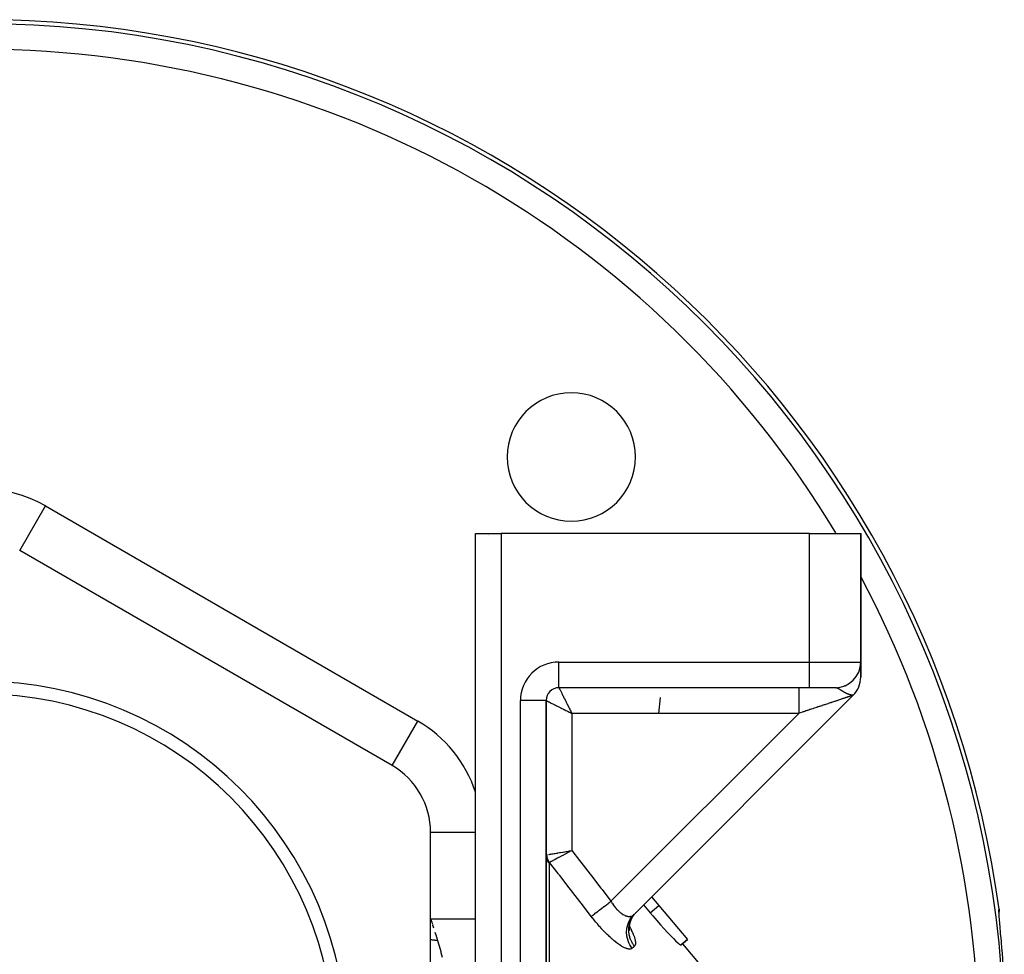
# Model space of a CAD drawing. Units: millimetres. Extents: x -298 to 508, y -323 to 323.
# Drawn here: x 3 to 80, y 32 to 105 of the extents above; entities that cross this region are included whole.
import ezdxf

# ---------------------------------------------------------------- set-up
doc = ezdxf.new("R2010")
doc.units = ezdxf.units.MM
doc.linetypes.add('DASHED', pattern=[9.652, 8.128, -1.524])
doc.layers.add('nevidi', color=4, linetype='DASHED')

msp = doc.modelspace()

# ---------------------------------------------------------------- linework, layer by layer
at = {"color": 2}
for p, q in [((38.5, -3.361), (38.5, 65)), ((38.5, -3.361), (38.5, 65)), ((38.5, 65), (40.5, 65)), ((64.5, 65), (40.5, 65)), ((64.5, 65), (68.5, 65)), ((68.5, 65), (68.5, 55)), ((68.5, 55), (68.5, 65)), ((3, 63.682), (3.002, 63.686)), ((32, 46.939), (3, 63.682)), ((68.438, 54.506), (68.438, 54.505)), ((68.5, 55), (68.5, 53.828)), ((68.5, 55), (68.5, 53.828)), ((68.5, 53.828), (68.5, 55)), ((68.5, 55), (68.5, 53.828)), ((68.5, 54.96), (68.5, 53.828)), ((68.092, 53.79), (68.09, 53.787)), ((68.355, 54.252), (68.354, 54.251)), ((44.953, 53), (44.962, 53)), ((64.5, 53), (45, 53)), ((64.5, 53), (45, 53)), ((66.5, 53), (64.5, 53)), ((67.002, 53.064), (66.995, 53.062)), ((67.256, 53.148), (67.249, 53.146)), ((68.324, 53.009), (68.323, 53.006)), ((68.417, 53.26), (68.416, 53.258)), ((68.451, 53.39), (68.45, 53.386)), ((50.828, 35.328), (67.914, 52.414)), ((67.914, 52.414), (50.828, 35.328)), ((68.265, 52.889), (68.264, 52.888)), ((44, 9.176), (44, 52)), ((44, 52), (44, 9.176)), ((32, 46.939), (32.004, 46.946)), ((44.018, 45.704), (44.019, 45.703)), ((35, 8.257), (35, 41.743)), ((35, 41.743), (35.007, 41.743)), ((45.965, 40.305), (45.806, 40.221)), ((51.59, 36.103), (51.591, 36.102)), ((51.595, 36.098), (51.595, 36.097)), ((51.596, 36.096), (52.107, 35.482)), ((52.208, 36.721), (52.209, 36.721)), ((52.212, 36.716), (52.213, 36.715)), ((52.214, 36.714), (52.776, 36.044)), ((52.776, 36.044), (55.001, 33.393)), ((50.988, 35.488), (51.027, 35.53)), ((50.999, 35.5), (51.027, 35.53)), ((79.275, 35.565), (79.277, 35.586)), ((35, 35), (38.5, 35)), ((38.51, 35), (38.512, 35)), ((79.311, 34.897), (79.307, 34.958)), ((79.334, 34.616), (79.332, 34.635)), ((50.516, 34.104), (50.494, 34.309)), ((50.497, 34.232), (50.497, 34.44)), ((50.527, 34.09), (50.498, 34.219)), ((50.522, 34.128), (50.511, 34.161)), ((79.36, 34.3), (79.36, 34.305)), ((55.001, 33.393), (54.504, 32.976)), ((54.504, 32.976), (55.001, 33.393)), ((54.618, 33.071), (59.532, 27.215))]:
    msp.add_line(p, q, dxfattribs=at)
for points in [[(45.762, 40.283), (45.8, 40.29), (45.812, 40.292), (46, 40.324)], [(50.674, 35.056), (50.781, 35.235), (50.893, 35.383)], [(52.107, 35.482), (52.316, 35.233), (52.613, 34.885), (52.906, 34.551), (53.188, 34.236), (53.454, 33.947), (53.7, 33.689), (53.919, 33.465), (54.109, 33.28), (54.265, 33.136), (54.341, 33.072), (54.385, 33.037), (54.465, 32.983), (54.504, 32.976)], [(79.273, 35.76), (79.28, 35.68), (79.28, 35.664), (79.277, 35.586)], [(79.293, 35.142), (79.281, 35.345), (79.275, 35.504), (79.275, 35.619)], [(50.492, 34.371), (50.515, 34.579), (50.561, 34.782)], [(50.545, 34.722), (50.612, 34.92), (50.701, 35.109)], [(79.603, 31.504), (79.576, 31.828), (79.571, 31.891), (79.538, 32.277), (79.533, 32.34), (79.5, 32.72), (79.495, 32.781), (79.463, 33.15), (79.458, 33.209), (79.427, 33.559), (79.423, 33.595), (79.422, 33.614), (79.392, 33.944), (79.388, 33.997), (79.361, 34.305), (79.357, 34.353)]]:
    msp.add_lwpolyline(points, dxfattribs=at)
for centre, radius, start, end in [((0, 25), 80, 7.72979, 172.27021), ((45.962, 70.962), 5, 0, 180), ((45.962, 70.962), 5, 180, 0), ((66.5, 55), 2, 270, 0), ((66.5, 53.828), 2, 315, 360), ((0, 25), 28.5, 0, 180), ((45, 52), 1, 90, 180), ((0, 25), 27.5, 0, 180), ((29, 41.743), 6, 0, 60)]:
    msp.add_arc(centre, radius, start, end, dxfattribs=at)
at = {"layer": 'nevidi', "color": 7, "linetype": 'Continuous'}
for p, q in [((3.002, 63.686), (5, 67.147)), ((5, 67.147), (34, 50.403)), ((40.5, 65), (40.5, -8.261)), ((64.5, 55), (64.5, 65)), ((45, 55), (64.5, 55)), ((45, 53), (45, 55)), ((64.5, 55), (68.5, 55)), ((64.5, 53), (64.5, 55)), ((68.34, 53.828), (68.338, 53.828)), ((68.468, 53.828), (68.466, 53.828)), ((68.5, 53.828), (68.498, 53.828)), ((66.943, 53.385), (66.941, 53.387)), ((52.765, 51), (52.895, 52.228)), ((67.639, 52.69), (67.638, 52.69)), ((42, 7.139), (42, 52)), ((44, 52), (42, 52)), ((46, 51), (46, 40.324)), ((63.672, 51), (46, 51)), ((49.05, 36.378), (63.672, 51)), ((32.004, 46.946), (34, 50.403)), ((44.018, 42.745), (44.019, 42.743)), ((44.028, 42.733), (44.028, 42.732)), ((44.039, 42.719), (44.039, 42.718)), ((35.007, 41.743), (38.5, 41.743)), ((44.14, 40.006), (44.16, 40.009)), ((45.978, 40.32), (45.978, 40.319)), ((44.234, 39.336), (44.234, 24.094)), ((52.107, 35.482), (52.776, 36.044)), ((49.938, 35.3), (49.939, 35.299)), ((35.161, 34.534), (35.235, 34.312))]:
    msp.add_line(p, q, dxfattribs=at)
for points in [[(45, 53), (45.003, 52.993), (45.007, 52.985), (45.009, 52.982), (45.016, 52.967), (45.024, 52.952), (45.036, 52.928), (45.039, 52.922), (45.051, 52.898), (45.071, 52.858), (45.08, 52.84), (45.087, 52.827), (45.113, 52.775), (45.132, 52.737), (45.141, 52.718), (45.163, 52.675), (45.185, 52.63), (45.217, 52.566), (45.221, 52.558), (45.246, 52.507), (45.287, 52.426), (45.307, 52.385), (45.315, 52.37), (45.36, 52.28), (45.391, 52.219), (45.41, 52.18), (45.439, 52.122), (45.472, 52.055), (45.523, 51.953), (45.524, 51.952), (45.559, 51.882), (45.613, 51.773), (45.645, 51.709), (45.65, 51.7), (45.707, 51.587), (45.745, 51.51), (45.774, 51.452), (45.803, 51.394), (45.842, 51.316), (45.901, 51.198), (45.906, 51.188), (45.94, 51.119), (46, 51)], [(63.672, 53), (63.672, 52.995), (63.672, 52.986), (63.672, 52.982), (63.672, 52.957), (63.672, 52.938), (63.672, 52.928), (63.672, 52.884), (63.672, 52.854), (63.672, 52.84), (63.672, 52.778), (63.672, 52.738), (63.672, 52.719), (63.672, 52.64), (63.672, 52.59), (63.672, 52.566), (63.672, 52.473), (63.672, 52.414), (63.672, 52.385), (63.672, 52.279), (63.672, 52.213), (63.672, 52.18), (63.672, 52.063), (63.672, 51.99), (63.672, 51.953), (63.672, 51.827), (63.672, 51.749), (63.672, 51.709), (63.672, 51.577), (63.672, 51.495), (63.672, 51.452), (63.672, 51.317), (63.672, 51.232), (63.672, 51.188), (63.672, 51.05), (63.672, 51)], [(66.576, 52.991), (66.571, 52.992), (66.561, 52.994), (66.559, 52.995), (66.547, 52.996), (66.544, 52.997), (66.542, 52.997), (66.527, 52.999), (66.525, 52.999), (66.511, 53)], [(66.822, 52.885), (66.819, 52.887), (66.799, 52.898), (66.796, 52.9), (66.785, 52.906), (66.776, 52.91), (66.773, 52.912), (66.754, 52.922), (66.753, 52.923), (66.751, 52.923), (66.733, 52.933), (66.73, 52.934), (66.727, 52.935), (66.712, 52.943), (66.709, 52.944), (66.691, 52.952), (66.689, 52.953), (66.686, 52.954), (66.671, 52.96), (66.669, 52.961), (66.668, 52.962), (66.658, 52.966), (66.652, 52.968), (66.649, 52.969), (66.633, 52.975), (66.63, 52.976), (66.614, 52.981), (66.612, 52.982), (66.608, 52.983), (66.596, 52.986), (66.594, 52.987), (66.578, 52.991)], [(67.897, 52.409), (67.888, 52.405), (67.886, 52.405), (67.876, 52.401), (67.874, 52.401), (67.873, 52.4), (67.858, 52.396), (67.856, 52.395), (67.84, 52.389), (67.837, 52.388), (67.818, 52.382), (67.815, 52.381), (67.794, 52.374), (67.79, 52.373), (67.767, 52.365), (67.763, 52.364), (67.762, 52.364), (67.737, 52.355), (67.733, 52.354), (67.705, 52.345), (67.701, 52.343), (67.67, 52.333), (67.666, 52.331), (67.633, 52.32), (67.628, 52.319), (67.593, 52.307), (67.588, 52.305), (67.575, 52.301), (67.551, 52.293), (67.545, 52.291), (67.506, 52.278), (67.5, 52.276), (67.458, 52.262), (67.452, 52.26), (67.408, 52.246), (67.402, 52.243), (67.356, 52.228), (67.349, 52.226), (67.317, 52.215), (67.301, 52.21), (67.294, 52.207), (67.244, 52.191), (67.236, 52.188), (67.184, 52.171), (67.177, 52.168), (67.123, 52.15), (67.115, 52.148), (67.059, 52.129), (67.05, 52.126), (66.994, 52.107), (66.993, 52.107), (66.984, 52.104), (66.924, 52.084), (66.915, 52.081), (66.854, 52.061), (66.845, 52.058), (66.782, 52.037), (66.772, 52.034), (66.707, 52.012), (66.697, 52.009), (66.631, 51.986), (66.621, 51.983), (66.61, 51.98), (66.552, 51.96), (66.542, 51.957), (66.472, 51.934), (66.462, 51.93), (66.39, 51.906), (66.379, 51.903), (66.306, 51.878), (66.295, 51.875), (66.221, 51.85), (66.21, 51.846), (66.175, 51.834), (66.134, 51.821), (66.122, 51.817), (66.045, 51.791), (66.033, 51.787), (65.955, 51.761), (65.943, 51.757), (65.863, 51.73), (65.851, 51.726), (65.77, 51.699), (65.757, 51.695), (65.693, 51.674), (65.675, 51.668), (65.663, 51.664), (65.579, 51.636), (65.567, 51.632), (65.482, 51.603), (65.469, 51.599), (65.384, 51.571), (65.371, 51.566), (65.284, 51.538), (65.272, 51.533), (65.184, 51.504), (65.176, 51.501), (65.171, 51.5), (65.083, 51.47), (65.07, 51.466), (64.98, 51.436), (64.967, 51.432), (64.877, 51.402), (64.864, 51.398), (64.773, 51.367), (64.76, 51.363), (64.669, 51.333), (64.655, 51.328), (64.632, 51.32), (64.564, 51.297), (64.55, 51.293), (64.458, 51.262), (64.444, 51.258), (64.351, 51.227), (64.337, 51.222), (64.244, 51.191), (64.231, 51.187), (64.137, 51.155), (64.123, 51.151), (64.07, 51.133)], [(67.914, 52.414), (67.914, 52.414), (67.912, 52.414), (67.912, 52.414), (67.909, 52.414), (67.908, 52.414), (67.903, 52.414), (67.902, 52.414), (67.896, 52.414), (67.894, 52.414), (67.887, 52.415), (67.885, 52.415), (67.877, 52.415), (67.873, 52.415), (67.864, 52.416), (67.858, 52.416), (67.85, 52.417), (67.842, 52.417), (67.834, 52.418), (67.823, 52.419), (67.818, 52.419), (67.816, 52.419), (67.801, 52.421), (67.8, 52.421), (67.796, 52.422), (67.777, 52.424), (67.775, 52.425), (67.76, 52.427), (67.752, 52.428), (67.75, 52.428), (67.727, 52.433), (67.721, 52.434), (67.706, 52.437), (67.7, 52.438), (67.694, 52.44), (67.688, 52.441), (67.672, 52.445), (67.652, 52.45), (67.642, 52.453), (67.626, 52.458), (67.616, 52.461), (67.613, 52.462), (67.61, 52.462), (67.602, 52.465), (67.577, 52.473), (67.57, 52.476), (67.559, 52.48), (67.551, 52.483), (67.542, 52.486), (67.523, 52.493), (67.506, 52.5), (67.5, 52.502), (67.493, 52.505), (67.472, 52.514), (67.468, 52.516), (67.458, 52.52), (67.447, 52.525), (67.44, 52.528), (67.428, 52.534), (67.416, 52.539), (67.398, 52.548), (67.392, 52.551), (67.387, 52.553), (67.355, 52.569), (67.353, 52.57), (67.347, 52.573), (67.344, 52.575), (67.323, 52.586), (67.31, 52.593), (67.305, 52.596), (67.3, 52.598), (67.288, 52.604), (67.27, 52.615), (67.265, 52.618), (67.255, 52.623), (67.231, 52.636), (67.226, 52.639), (67.215, 52.646), (67.208, 52.65), (67.195, 52.657), (67.195, 52.658), (67.19, 52.661), (67.159, 52.679), (67.155, 52.681), (67.135, 52.694), (67.126, 52.699), (67.121, 52.702), (67.11, 52.709), (67.093, 52.719), (67.089, 52.722), (67.075, 52.73), (67.062, 52.738), (67.059, 52.741), (67.058, 52.741), (67.046, 52.749), (67.032, 52.757), (67.028, 52.76), (67.006, 52.773), (67.003, 52.775), (66.999, 52.778), (66.975, 52.793), (66.971, 52.795), (66.961, 52.802), (66.953, 52.807), (66.948, 52.81), (66.945, 52.812), (66.944, 52.812), (66.921, 52.826), (66.918, 52.828), (66.898, 52.84), (66.895, 52.842), (66.892, 52.844), (66.87, 52.857), (66.867, 52.859), (66.854, 52.867), (66.846, 52.871), (66.843, 52.873), (66.842, 52.874), (66.829, 52.882), (66.822, 52.885)], [(67.914, 52.414), (67.914, 52.414), (67.912, 52.413), (67.911, 52.413), (67.906, 52.412), (67.906, 52.411), (67.899, 52.409)], [(44, 52), (44.002, 51.999), (44.007, 51.997), (44.018, 51.991), (44.02, 51.99), (44.033, 51.984), (44.058, 51.971), (44.072, 51.964), (44.078, 51.961), (44.115, 51.943), (44.142, 51.929), (44.16, 51.92), (44.19, 51.905), (44.225, 51.887), (44.282, 51.859), (44.283, 51.858), (44.325, 51.837), (44.393, 51.803), (44.434, 51.783), (44.442, 51.779), (44.519, 51.74), (44.574, 51.713), (44.615, 51.693), (44.66, 51.67), (44.72, 51.64), (44.814, 51.593), (44.82, 51.59), (44.878, 51.561), (44.979, 51.511), (45.047, 51.477), (45.048, 51.476), (45.154, 51.423), (45.227, 51.387), (45.291, 51.355), (45.338, 51.331), (45.413, 51.293), (45.528, 51.236), (45.547, 51.226), (45.606, 51.197), (45.723, 51.138), (45.802, 51.099), (45.812, 51.094), (45.921, 51.04), (46, 51)], [(64.07, 51.133), (64.03, 51.12), (64.016, 51.115), (63.922, 51.084), (63.908, 51.079), (63.814, 51.048), (63.8, 51.043), (63.706, 51.011), (63.692, 51.007), (63.672, 51)], [(34.999, 41.776), (34.999, 41.775), (35, 41.743)], [(44.234, 39.336), (44.188, 39.391), (44.173, 39.412), (44.168, 39.419), (44.122, 39.488), (44.112, 39.506), (44.108, 39.514), (44.07, 39.593), (44.064, 39.607), (44.061, 39.614), (44.031, 39.702), (44.029, 39.712), (44.027, 39.72), (44.008, 39.815), (44.007, 39.82), (44.006, 39.828), (44, 39.929)], [(44.001, 39.944), (44.005, 39.955), (44.005, 39.956), (44.011, 39.966), (44.011, 39.967), (44.018, 39.974), (44.019, 39.975), (44.02, 39.976), (44.031, 39.982), (44.031, 39.983), (44.045, 39.988), (44.046, 39.988), (44.06, 39.992)], [(44.06, 39.992), (44.063, 39.992), (44.072, 39.994)], [(44.264, 39.397), (44.263, 39.398), (44.246, 39.423), (44.243, 39.427), (44.222, 39.459), (44.219, 39.463), (44.208, 39.482), (44.203, 39.489), (44.199, 39.496), (44.197, 39.5), (44.178, 39.534), (44.176, 39.539), (44.159, 39.573), (44.157, 39.578), (44.153, 39.585), (44.141, 39.613), (44.139, 39.618), (44.125, 39.653), (44.124, 39.658), (44.116, 39.679), (44.114, 39.687), (44.111, 39.694), (44.109, 39.699), (44.098, 39.736), (44.097, 39.741), (44.088, 39.778), (44.086, 39.783), (44.085, 39.792), (44.079, 39.821), (44.078, 39.826), (44.071, 39.864), (44.07, 39.869), (44.068, 39.89), (44.067, 39.899), (44.066, 39.907), (44.065, 39.912), (44.062, 39.95), (44.062, 39.955), (44.06, 39.992)], [(44.246, 40.024), (44.282, 40.03), (44.355, 40.042), (44.379, 40.046), (44.434, 40.056), (44.508, 40.068), (44.534, 40.073), (44.615, 40.087), (44.681, 40.098), (44.711, 40.103), (44.82, 40.122), (44.873, 40.131), (44.906, 40.137), (45.047, 40.161), (45.08, 40.166), (45.115, 40.172), (45.291, 40.203), (45.3, 40.204), (45.336, 40.21), (45.528, 40.243), (45.547, 40.247), (45.565, 40.25), (45.762, 40.283)], [(45.806, 40.221), (45.787, 40.21), (45.753, 40.192), (45.752, 40.192), (45.59, 40.105), (45.578, 40.099), (45.545, 40.081), (45.543, 40.08), (45.379, 39.993), (45.373, 39.99), (45.341, 39.972), (45.34, 39.972), (45.178, 39.885), (45.177, 39.885), (45.146, 39.868), (44.992, 39.786), (44.989, 39.784), (44.964, 39.771), (44.963, 39.77), (44.819, 39.694), (44.815, 39.691), (44.796, 39.681), (44.793, 39.68), (44.665, 39.611), (44.66, 39.608), (44.646, 39.601), (44.641, 39.599), (44.529, 39.539), (44.524, 39.536), (44.515, 39.531), (44.509, 39.528), (44.414, 39.477), (44.411, 39.476), (44.405, 39.473), (44.398, 39.469), (44.323, 39.429), (44.322, 39.428), (44.318, 39.426), (44.311, 39.422), (44.264, 39.397)], [(46, 40.324), (45.966, 40.306), (45.965, 40.305)], [(46, 40.324), (46.596, 39.556), (46.694, 39.428), (47.427, 38.482), (47.525, 38.355), (48.257, 37.407), (48.355, 37.279), (49.05, 36.378)], [(44.264, 39.397), (44.256, 39.394), (44.256, 39.393), (44.249, 39.388), (44.249, 39.388), (44.244, 39.381), (44.243, 39.38), (44.239, 39.372), (44.239, 39.371), (44.236, 39.361), (44.236, 39.36), (44.234, 39.349), (44.234, 39.348), (44.234, 39.336)], [(47.518, 35.199), (47.455, 35.28), (46.725, 36.225), (46.626, 36.353), (45.895, 37.298), (45.796, 37.425), (45.064, 38.369), (44.965, 38.496), (44.933, 38.537), (44.264, 39.397)], [(47.518, 35.199), (47.549, 35.223), (47.57, 35.239), (47.57, 35.239), (47.573, 35.242), (47.623, 35.28), (47.65, 35.301), (47.654, 35.304), (47.717, 35.353), (47.751, 35.378), (47.756, 35.382), (47.831, 35.44), (47.871, 35.471), (47.876, 35.475), (47.964, 35.542), (48.008, 35.577), (48.015, 35.582), (48.112, 35.657), (48.161, 35.694), (48.168, 35.7), (48.274, 35.781), (48.328, 35.822), (48.335, 35.828), (48.448, 35.915), (48.504, 35.958), (48.512, 35.965), (48.631, 36.056), (48.689, 36.101), (48.698, 36.107), (48.82, 36.201), (48.88, 36.247), (48.88, 36.247), (48.888, 36.254), (49.012, 36.349), (49.05, 36.378)], [(49.05, 36.378), (49.09, 36.311), (49.097, 36.299), (49.151, 36.214), (49.151, 36.214), (49.159, 36.203), (49.215, 36.12), (49.222, 36.109), (49.28, 36.029), (49.288, 36.019), (49.306, 35.994), (49.346, 35.942), (49.354, 35.932), (49.414, 35.859), (49.422, 35.849), (49.47, 35.795), (49.483, 35.78), (49.492, 35.771), (49.554, 35.705), (49.562, 35.696), (49.625, 35.634), (49.633, 35.626), (49.639, 35.62), (49.697, 35.568), (49.705, 35.56), (49.769, 35.507), (49.777, 35.5), (49.812, 35.472), (49.841, 35.451), (49.849, 35.444), (49.912, 35.4), (49.921, 35.394), (49.983, 35.355), (49.985, 35.354), (49.992, 35.35), (50.054, 35.315), (50.062, 35.311), (50.123, 35.281), (50.132, 35.277), (50.154, 35.267), (50.192, 35.252), (50.2, 35.249), (50.259, 35.229), (50.267, 35.226), (50.315, 35.213), (50.324, 35.211), (50.332, 35.21), (50.387, 35.2), (50.394, 35.199), (50.448, 35.194), (50.455, 35.193), (50.467, 35.193), (50.507, 35.193), (50.514, 35.193), (50.563, 35.198), (50.57, 35.199), (50.604, 35.206), (50.617, 35.209), (50.623, 35.21), (50.668, 35.225), (50.674, 35.227), (50.716, 35.246), (50.721, 35.249), (50.726, 35.251), (50.76, 35.272), (50.765, 35.275), (50.801, 35.303), (50.806, 35.308), (50.828, 35.328)], [(50.71, 32.717), (50.678, 32.758), (50.577, 32.907), (50.574, 32.911), (50.531, 32.984), (50.45, 33.144), (50.448, 33.149), (50.415, 33.226), (50.356, 33.395), (50.354, 33.4), (50.332, 33.481), (50.296, 33.655), (50.295, 33.661), (50.284, 33.743), (50.271, 33.921), (50.271, 33.926), (50.271, 34.009), (50.282, 34.186), (50.283, 34.191), (50.294, 34.273), (50.329, 34.446), (50.331, 34.451), (50.353, 34.531), (50.411, 34.696), (50.413, 34.702), (50.445, 34.777), (50.526, 34.933), (50.528, 34.938), (50.571, 35.008), (50.672, 35.151), (50.675, 35.155), (50.727, 35.218), (50.828, 35.328)], [(50.879, 32.879), (50.805, 32.978), (50.773, 33.025), (50.742, 33.074), (50.739, 33.079), (50.693, 33.158), (50.666, 33.208), (50.615, 33.312), (50.613, 33.317), (50.599, 33.348), (50.578, 33.4), (50.527, 33.546), (50.521, 33.563), (50.52, 33.569), (50.511, 33.6), (50.475, 33.75), (50.465, 33.806), (50.462, 33.825), (50.461, 33.83), (50.445, 33.958), (50.441, 34.014), (50.438, 34.091), (50.438, 34.096), (50.437, 34.168), (50.439, 34.224), (50.45, 34.357), (50.45, 34.362), (50.452, 34.376), (50.46, 34.432), (50.489, 34.581), (50.497, 34.617), (50.499, 34.623), (50.502, 34.636), (50.547, 34.781), (50.566, 34.833), (50.58, 34.868), (50.582, 34.874), (50.626, 34.973), (50.651, 35.022), (50.696, 35.105), (50.699, 35.11), (50.725, 35.154), (50.756, 35.201), (50.843, 35.323), (50.844, 35.324), (50.847, 35.328), (50.879, 35.367), (50.98, 35.479)], [(79.357, 34.353), (79.333, 34.633), (79.329, 34.676), (79.309, 34.924), (79.306, 34.962), (79.29, 35.179), (79.288, 35.211), (79.276, 35.392), (79.275, 35.418), (79.269, 35.56), (79.268, 35.58), (79.268, 35.683), (79.268, 35.697), (79.273, 35.76), (79.273, 35.76)], [(35, 35), (35.01, 34.972), (35.012, 34.966), (35.039, 34.888), (35.044, 34.876), (35.087, 34.75), (35.093, 34.732), (35.116, 34.667), (35.153, 34.558)], [(50.71, 32.717), (50.683, 32.694), (50.677, 32.691), (50.636, 32.669), (50.63, 32.667), (50.583, 32.653), (50.576, 32.652), (50.522, 32.647), (50.514, 32.647), (50.454, 32.65), (50.445, 32.651), (50.378, 32.662), (50.369, 32.664), (50.296, 32.684), (50.286, 32.687), (50.229, 32.707), (50.207, 32.715), (50.196, 32.719), (50.113, 32.756), (50.101, 32.761), (50.012, 32.806), (50, 32.812), (49.906, 32.865), (49.893, 32.873), (49.794, 32.934), (49.781, 32.943), (49.677, 33.013), (49.663, 33.023), (49.555, 33.1), (49.54, 33.111), (49.429, 33.196), (49.414, 33.208), (49.3, 33.3), (49.285, 33.313), (49.168, 33.412), (49.152, 33.426), (49.032, 33.532), (49.016, 33.547), (48.893, 33.661), (48.877, 33.676), (48.752, 33.796), (48.736, 33.813), (48.61, 33.938), (48.593, 33.955), (48.468, 34.085), (48.451, 34.103), (48.324, 34.239), (48.307, 34.257), (48.181, 34.398), (48.164, 34.417), (48.037, 34.562), (48.02, 34.582), (47.894, 34.731), (47.877, 34.751), (47.752, 34.902), (47.736, 34.923), (47.613, 35.077), (47.596, 35.098), (47.518, 35.199)], [(35.344, 33.976), (35.439, 33.672), (35.443, 33.658), (35.456, 33.617), (35.544, 33.325)], [(50.497, 34.394), (50.549, 34.299), (50.563, 34.273), (50.636, 34.132), (50.648, 34.107), (50.712, 33.973), (50.723, 33.95), (50.779, 33.822), (50.788, 33.8), (50.836, 33.68), (50.844, 33.659), (50.883, 33.546), (50.889, 33.527), (50.919, 33.423), (50.923, 33.406), (50.944, 33.311), (50.947, 33.295), (50.958, 33.209), (50.96, 33.194), (50.962, 33.117), (50.962, 33.105), (50.955, 33.037), (50.953, 33.026), (50.936, 32.969), (50.933, 32.96), (50.907, 32.913), (50.902, 32.905), (50.879, 32.879)], [(35.544, 33.325), (35.528, 33.324), (35.384, 33.329), (35.354, 33.331), (35.339, 33.332), (35.309, 33.335), (35.197, 33.35), (35.153, 33.358), (35.094, 33.37), (35.049, 33.38), (35.013, 33.389), (35, 33.392)], [(35.544, 33.325), (35.646, 32.975), (35.667, 32.902), (35.788, 32.467), (35.81, 32.385), (35.904, 32.025)], [(50.879, 32.879), (50.871, 32.872), (50.795, 32.799), (50.785, 32.789), (50.71, 32.717)]]:
    msp.add_lwpolyline(points, dxfattribs=at)
for centre, radius, start, end in [((0, 25), 79.683, 0, 180), ((0, 25), 77.684, 31.03151, 148.96849), ((0, 58.486), 10, 60, 120), ((40.5, 61), 4, 103.81004, 103.81641), ((0, 25), 77.684, 0, 28.10754), ((45, 52), 3, 90, 180), ((29, 41.743), 10, 18.15968, 60)]:
    msp.add_arc(centre, radius, start, end, dxfattribs=at)

doc.saveas('drawing.dxf')
